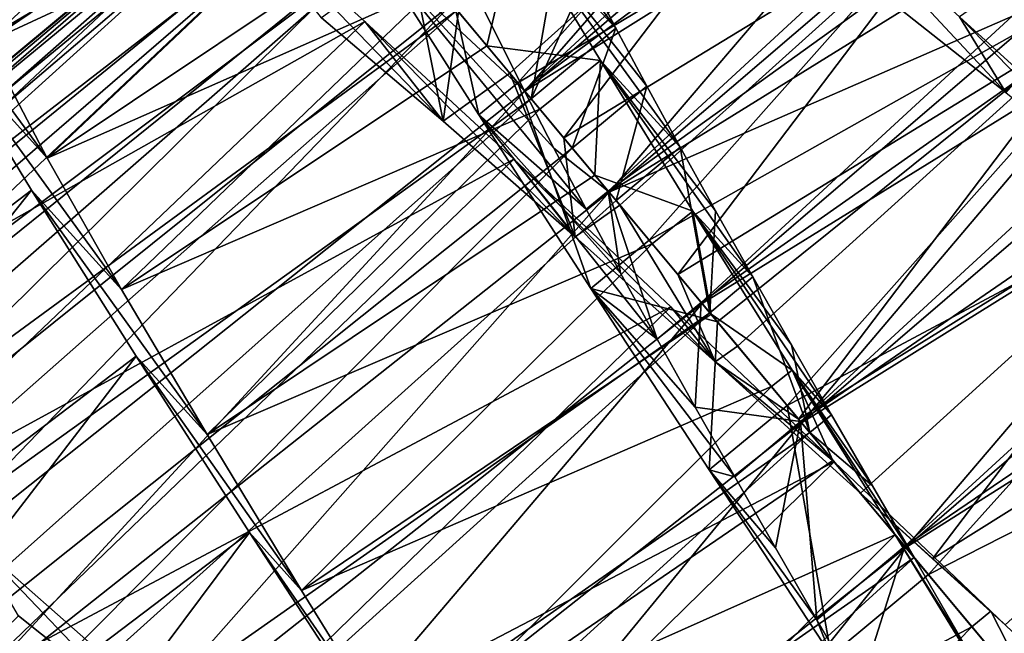
# Model space of a CAD drawing. Units: millimetres. Extents: x -266 to 170, y -35 to 333.
# Drawn here: x -251 to -246, y 22 to 25 of the extents above; entities that cross this region are included whole.
import ezdxf

# ---------------------------------------------------------------- set-up
doc = ezdxf.new("R2010")
doc.units = ezdxf.units.MM
doc.header["$LTSCALE"] = 65.185185
for name, color, linetype in [('409', 7, 'CONTINUOUS'), ('410', 7, 'CONTINUOUS'), ('411', 7, 'CONTINUOUS'), ('413', 7, 'CONTINUOUS'), ('420', 7, 'CONTINUOUS'), ('421', 7, 'CONTINUOUS'), ('422', 7, 'CONTINUOUS'), ('423', 7, 'CONTINUOUS'), ('424', 7, 'CONTINUOUS'), ('428', 7, 'CONTINUOUS'), ('429', 7, 'CONTINUOUS'), ('430', 7, 'CONTINUOUS'), ('431', 7, 'CONTINUOUS'), ('440', 7, 'CONTINUOUS'), ('441', 7, 'CONTINUOUS'), ('442', 7, 'CONTINUOUS'), ('443', 7, 'CONTINUOUS')]:
    doc.layers.add(name, color=color, linetype=linetype)

msp = doc.modelspace()

# ---------------------------------------------------------------- linework, layer by layer
at = {"layer": '409', "color": 7, "linetype": 'CONTINUOUS', "true_color": 0xaaaaaa}
for points in [[(-246.4534, 22.0395, 19.4988), (-247.0103, 22.5432, 18.2385), (-247.122, 22.677, 19.4258), (-246.4534, 22.0395, 19.4988)], [(-246.703, 22.2635, 18.2839), (-247.0103, 22.5432, 18.2385), (-246.4534, 22.0395, 19.4988), (-246.703, 22.2635, 18.2839)], [(-246.3931, 21.9817, 18.2999), (-246.703, 22.2635, 18.2839), (-246.4534, 22.0395, 19.4988), (-246.3931, 21.9817, 18.2999)], [(-246.1147, 21.7176, 19.4898), (-246.3931, 21.9817, 18.2999), (-246.4534, 22.0395, 19.4988), (-246.1147, 21.7176, 19.4898)]]:
    msp.add_3dface(points, dxfattribs=at)
at = {"layer": '410', "color": 7, "linetype": 'CONTINUOUS', "true_color": 0xaaaaaa}
for points in [[(-246.4534, 22.0395, 19.4988), (-247.122, 22.677, 19.4258), (-246.5344, 21.9733, 19.4988), (-246.4534, 22.0395, 19.4988)], [(-246.2382, 21.6186, 19.49), (-246.4534, 22.0395, 19.4988), (-246.5344, 21.9733, 19.4988), (-246.2382, 21.6186, 19.49)], [(-246.1147, 21.7176, 19.4898), (-246.4534, 22.0395, 19.4988), (-246.2382, 21.6186, 19.49), (-246.1147, 21.7176, 19.4898)]]:
    msp.add_3dface(points, dxfattribs=at)
at = {"layer": '411', "color": 7, "linetype": 'CONTINUOUS', "true_color": 0xaaaaaa}
for points in [[(-248.6691, 24.7134, 9.6011), (-249.4754, 25.495, 7.3019), (-248.4451, 24.2612, 9.0841), (-248.6691, 24.7134, 9.6011)], [(-246.5871, 24.5755, 19.1729), (-247.2644, 25.1901, 18.8138), (-246.3895, 24.2524, 16.7579), (-246.5871, 24.5755, 19.1729)], [(-246.3895, 24.2524, 16.7579), (-247.2644, 25.1901, 18.8138), (-246.8981, 24.6546, 16.4374), (-246.3895, 24.2524, 16.7579)], [(-245.8769, 23.928, 19.4029), (-246.5871, 24.5755, 19.1729), (-245.8521, 23.8202, 16.9755), (-245.8769, 23.928, 19.4029)], [(-245.8521, 23.8202, 16.9755), (-246.5871, 24.5755, 19.1729), (-246.3895, 24.2524, 16.7579), (-245.8521, 23.8202, 16.9755)]]:
    msp.add_3dface(points, dxfattribs=at)
at = {"layer": '413', "color": 7, "linetype": 'CONTINUOUS', "true_color": 0xaaaaaa}
for points in [[(-248.7391, 24.6133, 6.4612), (-246.5216, 26.4807, 6.4362), (-248.4717, 24.2931, 6.2351), (-248.7391, 24.6133, 6.4612)], [(-246.5216, 26.4807, 6.4362), (-246.0148, 25.7584, 6.009), (-248.4717, 24.2931, 6.2351), (-246.5216, 26.4807, 6.4362)], [(-246.5871, 24.5755, 19.1729), (-245.8769, 23.928, 19.4029), (-243.9553, 26.3959, 19.2917), (-246.5871, 24.5755, 19.1729)], [(-248.4717, 24.2931, 6.2351), (-246.0148, 25.7584, 6.009), (-247.9116, 23.6224, 5.8711), (-248.4717, 24.2931, 6.2351)], [(-246.0148, 25.7584, 6.009), (-245.4756, 24.9962, 5.7083), (-247.9116, 23.6224, 5.8711), (-246.0148, 25.7584, 6.009)], [(-247.9116, 23.6224, 5.8711), (-245.4756, 24.9962, 5.7083), (-247.6202, 23.2735, 5.7342), (-247.9116, 23.6224, 5.8711)], [(-247.6202, 23.2735, 5.7342), (-245.4756, 24.9962, 5.7083), (-247.3232, 22.9179, 5.6281), (-247.6202, 23.2735, 5.7342)], [(-245.4756, 24.9962, 5.7083), (-244.9137, 24.2041, 5.5383), (-247.3232, 22.9179, 5.6281), (-245.4756, 24.9962, 5.7083)], [(-247.3232, 22.9179, 5.6281), (-244.9137, 24.2041, 5.5383), (-246.7202, 22.1958, 5.511), (-247.3232, 22.9179, 5.6281)], [(-244.9137, 24.2041, 5.5383), (-244.3475, 23.404, 5.5044), (-246.7202, 22.1958, 5.511), (-244.9137, 24.2041, 5.5383)], [(-246.7202, 22.1958, 5.511), (-244.3475, 23.404, 5.5044), (-246.1152, 21.4713, 5.5221), (-246.7202, 22.1958, 5.511)]]:
    msp.add_3dface(points, dxfattribs=at)
at = {"layer": '420', "color": 7, "linetype": 'CONTINUOUS', "true_color": 0xaaaaaa}
for points in [[(-250.7808, 21.7628, 18.9747), (-251.4281, 22.3642, 18.5403), (-250.3874, 21.2199, 16.6465), (-250.7808, 21.7628, 18.9747)], [(-250.3874, 21.2199, 16.6465), (-251.4281, 22.3642, 18.5403), (-250.8788, 21.6151, 16.2876), (-250.3874, 21.2199, 16.6465)]]:
    msp.add_3dface(points, dxfattribs=at)
at = {"layer": '421', "color": 7, "linetype": 'CONTINUOUS', "true_color": 0xaaaaaa}
for points in [[(-249.7146, 25.0886, 17.8366), (-249.1244, 24.5553, 18.4153), (-248.791, 24.1303, 17.3359), (-249.7146, 25.0886, 17.8366)], [(-249.3099, 24.5702, 16.818), (-249.7146, 25.0886, 17.8366), (-248.791, 24.1303, 17.3359), (-249.3099, 24.5702, 16.818)], [(-250.9417, 24.4819, 7.4531), (-251.2751, 25.0539, 8.1746), (-250.4798, 23.9724, 8.4621), (-250.9417, 24.4819, 7.4531)], [(-250.4798, 23.9724, 8.4621), (-251.2751, 25.0539, 8.1746), (-250.7394, 24.4652, 9.1128), (-250.4798, 23.9724, 8.4621)], [(-249.1244, 24.5553, 18.4153), (-248.4889, 23.9676, 18.8784), (-248.2272, 23.637, 17.7515), (-249.1244, 24.5553, 18.4153)], [(-248.791, 24.1303, 17.3359), (-249.1244, 24.5553, 18.4153), (-248.2272, 23.637, 17.7515), (-248.791, 24.1303, 17.3359)], [(-250.5471, 23.8363, 6.8284), (-250.9417, 24.4819, 7.4531), (-250.1636, 23.4124, 7.8987), (-250.5471, 23.8363, 6.8284)], [(-250.1636, 23.4124, 7.8987), (-250.9417, 24.4819, 7.4531), (-250.4798, 23.9724, 8.4621), (-250.1636, 23.4124, 7.8987)], [(-248.4889, 23.9676, 18.8784), (-247.8195, 23.3386, 19.2163), (-247.6298, 23.1034, 18.0544), (-248.4889, 23.9676, 18.8784)], [(-248.2272, 23.637, 17.7515), (-248.4889, 23.9676, 18.8784), (-247.6298, 23.1034, 18.0544), (-248.2272, 23.637, 17.7515)], [(-250.1003, 23.1278, 6.312), (-250.5471, 23.8363, 6.8284), (-249.7984, 22.7933, 7.4327), (-250.1003, 23.1278, 6.312)], [(-249.7984, 22.7933, 7.4327), (-250.5471, 23.8363, 6.8284), (-250.1636, 23.4124, 7.8987), (-249.7984, 22.7933, 7.4327)], [(-247.8195, 23.3386, 19.2163), (-247.122, 22.677, 19.4258), (-247.6298, 23.1034, 18.0544), (-247.8195, 23.3386, 19.2163)], [(-249.6164, 22.3762, 5.9188), (-250.1003, 23.1278, 6.312), (-249.3948, 22.1284, 7.0754), (-249.6164, 22.3762, 5.9188)], [(-249.3948, 22.1284, 7.0754), (-250.1003, 23.1278, 6.312), (-249.7984, 22.7933, 7.4327), (-249.3948, 22.1284, 7.0754)], [(-247.122, 22.677, 19.4258), (-247.0103, 22.5432, 18.2385), (-247.6298, 23.1034, 18.0544), (-247.122, 22.677, 19.4258)], [(-249.1003, 21.5851, 5.6516), (-249.6164, 22.3762, 5.9188), (-248.9629, 21.4293, 6.834), (-249.1003, 21.5851, 5.6516)], [(-248.9629, 21.4293, 6.834), (-249.6164, 22.3762, 5.9188), (-249.3948, 22.1284, 7.0754), (-248.9629, 21.4293, 6.834)]]:
    msp.add_3dface(points, dxfattribs=at)
at = {"layer": '422', "color": 7, "linetype": 'CONTINUOUS', "true_color": 0xaaaaaa}
for points in [[(-253.0667, 23.8048, 16.5723), (-250.2448, 25.5511, 17.1586), (-250.7126, 25.9381, 16.3864), (-253.0667, 23.8048, 16.5723)], [(-253.0667, 23.8048, 16.5723), (-252.5816, 23.3977, 17.3269), (-250.2448, 25.5511, 17.1586), (-253.0667, 23.8048, 16.5723)], [(-252.5816, 23.3977, 17.3269), (-249.7146, 25.0886, 17.8366), (-250.2448, 25.5511, 17.1586), (-252.5816, 23.3977, 17.3269)], [(-252.5816, 23.3977, 17.3269), (-252.034, 22.9153, 17.9853), (-249.7146, 25.0886, 17.8366), (-252.5816, 23.3977, 17.3269)], [(-252.034, 22.9153, 17.9853), (-249.1244, 24.5553, 18.4153), (-249.7146, 25.0886, 17.8366), (-252.034, 22.9153, 17.9853)], [(-252.034, 22.9153, 17.9853), (-251.4281, 22.3642, 18.5403), (-249.1244, 24.5553, 18.4153), (-252.034, 22.9153, 17.9853)], [(-251.4281, 22.3642, 18.5403), (-248.4889, 23.9676, 18.8784), (-249.1244, 24.5553, 18.4153), (-251.4281, 22.3642, 18.5403)], [(-253.0776, 21.9051, 6.9321), (-250.9417, 24.4819, 7.4531), (-250.5471, 23.8363, 6.8284), (-253.0776, 21.9051, 6.9321)], [(-251.4281, 22.3642, 18.5403), (-250.7808, 21.7628, 18.9747), (-248.4889, 23.9676, 18.8784), (-251.4281, 22.3642, 18.5403)], [(-250.7808, 21.7628, 18.9747), (-247.8195, 23.3386, 19.2163), (-248.4889, 23.9676, 18.8784), (-250.7808, 21.7628, 18.9747)], [(-252.6367, 21.2027, 6.3928), (-253.0776, 21.9051, 6.9321), (-250.5471, 23.8363, 6.8284), (-252.6367, 21.2027, 6.3928)], [(-252.6367, 21.2027, 6.3928), (-250.5471, 23.8363, 6.8284), (-250.1003, 23.1278, 6.312), (-252.6367, 21.2027, 6.3928)], [(-250.7808, 21.7628, 18.9747), (-250.1003, 21.1216, 19.2819), (-247.8195, 23.3386, 19.2163), (-250.7808, 21.7628, 18.9747)], [(-250.1003, 21.1216, 19.2819), (-247.122, 22.677, 19.4258), (-247.8195, 23.3386, 19.2163), (-250.1003, 21.1216, 19.2819)], [(-252.156, 20.4538, 5.976), (-252.6367, 21.2027, 6.3928), (-250.1003, 23.1278, 6.312), (-252.156, 20.4538, 5.976)], [(-252.156, 20.4538, 5.976), (-250.1003, 23.1278, 6.312), (-249.6164, 22.3762, 5.9188), (-252.156, 20.4538, 5.976)], [(-247.122, 22.677, 19.4258), (-250.1003, 21.1216, 19.2819), (-249.3947, 20.4511, 19.4578), (-247.122, 22.677, 19.4258)], [(-246.5344, 21.9733, 19.4988), (-247.122, 22.677, 19.4258), (-249.3947, 20.4511, 19.4578), (-246.5344, 21.9733, 19.4988)], [(-251.6421, 19.6646, 5.6862), (-252.156, 20.4538, 5.976), (-249.6164, 22.3762, 5.9188), (-251.6421, 19.6646, 5.6862)], [(-251.6421, 19.6646, 5.6862), (-249.6164, 22.3762, 5.9188), (-249.1003, 21.5851, 5.6516), (-251.6421, 19.6646, 5.6862)], [(-246.5344, 21.9733, 19.4988), (-249.3947, 20.4511, 19.4578), (-248.6833, 19.7728, 19.4968), (-246.5344, 21.9733, 19.4988)], [(-246.2382, 21.6186, 19.49), (-246.5344, 21.9733, 19.4988), (-248.6833, 19.7728, 19.4968), (-246.2382, 21.6186, 19.49)]]:
    msp.add_3dface(points, dxfattribs=at)
at = {"layer": '423', "color": 7, "linetype": 'CONTINUOUS', "true_color": 0xaaaaaa}
for points in [[(-248.4451, 24.2612, 9.0841), (-249.4754, 25.495, 7.3019), (-249.0806, 24.8541, 6.7165), (-248.4451, 24.2612, 9.0841)], [(-248.3184, 24.0144, 8.8582), (-248.4451, 24.2612, 9.0841), (-249.0806, 24.8541, 6.7165), (-248.3184, 24.0144, 8.8582)], [(-248.1807, 23.754, 8.6532), (-248.3184, 24.0144, 8.8582), (-249.0806, 24.8541, 6.7165), (-248.1807, 23.754, 8.6532)], [(-248.639, 24.1568, 6.2363), (-248.1807, 23.754, 8.6532), (-249.0806, 24.8541, 6.7165), (-248.639, 24.1568, 6.2363)], [(-248.0335, 23.4822, 8.4707), (-248.1807, 23.754, 8.6532), (-248.639, 24.1568, 6.2363), (-248.0335, 23.4822, 8.4707)], [(-247.878, 23.2007, 8.3123), (-248.0335, 23.4822, 8.4707), (-248.639, 24.1568, 6.2363), (-247.878, 23.2007, 8.3123)], [(-248.1609, 23.4162, 5.8716), (-247.878, 23.2007, 8.3123), (-248.639, 24.1568, 6.2363), (-248.1609, 23.4162, 5.8716)], [(-247.7152, 22.9103, 8.1785), (-247.878, 23.2007, 8.3123), (-248.1609, 23.4162, 5.8716), (-247.7152, 22.9103, 8.1785)], [(-247.5463, 22.6126, 8.0702), (-247.7152, 22.9103, 8.1785), (-248.1609, 23.4162, 5.8716), (-247.5463, 22.6126, 8.0702)], [(-247.6558, 22.6429, 5.6281), (-247.5463, 22.6126, 8.0702), (-248.1609, 23.4162, 5.8716), (-247.6558, 22.6429, 5.6281)], [(-247.3731, 22.3099, 7.9881), (-247.5463, 22.6126, 8.0702), (-247.6558, 22.6429, 5.6281), (-247.3731, 22.3099, 7.9881)], [(-247.1967, 22.0035, 7.9328), (-247.3731, 22.3099, 7.9881), (-247.6558, 22.6429, 5.6281), (-247.1967, 22.0035, 7.9328)], [(-247.1355, 21.8516, 5.5111), (-247.1967, 22.0035, 7.9328), (-247.6558, 22.6429, 5.6281), (-247.1355, 21.8516, 5.5111)], [(-247.0181, 21.6944, 7.9043), (-247.1967, 22.0035, 7.9328), (-247.1355, 21.8516, 5.5111), (-247.0181, 21.6944, 7.9043)]]:
    msp.add_3dface(points, dxfattribs=at)
at = {"layer": '424', "color": 7, "linetype": 'CONTINUOUS', "true_color": 0xaaaaaa}
for points in [[(-248.7391, 24.6133, 6.4612), (-248.639, 24.1568, 6.2363), (-249.0806, 24.8541, 6.7165), (-248.7391, 24.6133, 6.4612)], [(-248.7391, 24.6133, 6.4612), (-248.4717, 24.2931, 6.2351), (-248.639, 24.1568, 6.2363), (-248.7391, 24.6133, 6.4612)], [(-248.4717, 24.2931, 6.2351), (-248.1609, 23.4162, 5.8716), (-248.639, 24.1568, 6.2363), (-248.4717, 24.2931, 6.2351)], [(-248.4717, 24.2931, 6.2351), (-247.9116, 23.6224, 5.8711), (-248.1609, 23.4162, 5.8716), (-248.4717, 24.2931, 6.2351)], [(-247.9116, 23.6224, 5.8711), (-247.6202, 23.2735, 5.7342), (-248.1609, 23.4162, 5.8716), (-247.9116, 23.6224, 5.8711)], [(-247.6202, 23.2735, 5.7342), (-247.6558, 22.6429, 5.6281), (-248.1609, 23.4162, 5.8716), (-247.6202, 23.2735, 5.7342)], [(-247.6202, 23.2735, 5.7342), (-247.3232, 22.9179, 5.6281), (-247.6558, 22.6429, 5.6281), (-247.6202, 23.2735, 5.7342)], [(-247.3232, 22.9179, 5.6281), (-247.1355, 21.8516, 5.5111), (-247.6558, 22.6429, 5.6281), (-247.3232, 22.9179, 5.6281)], [(-247.3232, 22.9179, 5.6281), (-246.7202, 22.1958, 5.511), (-247.1355, 21.8516, 5.5111), (-247.3232, 22.9179, 5.6281)], [(-246.7202, 22.1958, 5.511), (-246.1152, 21.4713, 5.5221), (-247.1355, 21.8516, 5.5111), (-246.7202, 22.1958, 5.511)]]:
    msp.add_3dface(points, dxfattribs=at)
at = {"layer": '428', "color": 7, "linetype": 'CONTINUOUS', "true_color": 0xaaaaaa}
for points in [[(-248.7536, 24.6307, 15.4103), (-247.3115, 25.5538, 15.676), (-248.4418, 24.2573, 15.9205), (-248.7536, 24.6307, 15.4103)], [(-247.3115, 25.5538, 15.676), (-247.1009, 25.4019, 15.9216), (-248.4418, 24.2573, 15.9205), (-247.3115, 25.5538, 15.676)], [(-247.1009, 25.4019, 15.9216), (-246.8781, 25.2366, 16.147), (-248.4418, 24.2573, 15.9205), (-247.1009, 25.4019, 15.9216)], [(-248.4418, 24.2573, 15.9205), (-246.8781, 25.2366, 16.147), (-248.0827, 23.8273, 16.3511), (-248.4418, 24.2573, 15.9205)], [(-246.8781, 25.2366, 16.147), (-246.6438, 25.059, 16.3512), (-248.0827, 23.8273, 16.3511), (-246.8781, 25.2366, 16.147)], [(-246.6438, 25.059, 16.3512), (-246.3992, 24.8704, 16.533), (-248.0827, 23.8273, 16.3511), (-246.6438, 25.059, 16.3512)], [(-248.4155, 24.2258, 9.043), (-248.2835, 24.9791, 9.546), (-248.7313, 24.604, 9.5476), (-248.4155, 24.2258, 9.043)], [(-248.1749, 24.7604, 9.2842), (-248.2835, 24.9791, 9.546), (-248.4155, 24.2258, 9.043), (-248.1749, 24.7604, 9.2842)], [(-246.3992, 24.8704, 16.533), (-246.1459, 24.6725, 16.6909), (-248.0827, 23.8273, 16.3511), (-246.3992, 24.8704, 16.533)], [(-248.0541, 24.5268, 9.0412), (-248.1749, 24.7604, 9.2842), (-248.4155, 24.2258, 9.043), (-248.0541, 24.5268, 9.0412)], [(-248.0827, 23.8273, 16.3511), (-246.1459, 24.6725, 16.6909), (-247.6858, 23.352, 16.6909), (-248.0827, 23.8273, 16.3511)], [(-246.1459, 24.6725, 16.6909), (-245.8848, 24.4666, 16.8239), (-247.6858, 23.352, 16.6909), (-246.1459, 24.6725, 16.6909)], [(-248.2396, 24.0151, 8.8202), (-248.0541, 24.5268, 9.0412), (-248.4155, 24.2258, 9.043), (-248.2396, 24.0151, 8.8202)], [(-247.9221, 24.2793, 8.8189), (-248.0541, 24.5268, 9.0412), (-248.2396, 24.0151, 8.8202), (-247.9221, 24.2793, 8.8189)], [(-247.6858, 23.352, 16.6909), (-245.8848, 24.4666, 16.8239), (-247.2612, 22.8436, 16.9313), (-247.6858, 23.352, 16.6909)], [(-245.8848, 24.4666, 16.8239), (-245.6169, 24.2538, 16.9317), (-247.2612, 22.8436, 16.9313), (-245.8848, 24.4666, 16.8239)], [(-248.0529, 23.7916, 8.6189), (-247.9221, 24.2793, 8.8189), (-248.2396, 24.0151, 8.8202), (-248.0529, 23.7916, 8.6189)], [(-247.7799, 24.0191, 8.6181), (-247.9221, 24.2793, 8.8189), (-248.0529, 23.7916, 8.6189), (-247.7799, 24.0191, 8.6181)], [(-245.6169, 24.2538, 16.9317), (-245.3442, 24.0362, 17.0133), (-247.2612, 22.8436, 16.9313), (-245.6169, 24.2538, 16.9317)], [(-247.2612, 22.8436, 16.9313), (-245.3442, 24.0362, 17.0133), (-246.8167, 22.3114, 17.0681), (-247.2612, 22.8436, 16.9313)], [(-245.3442, 24.0362, 17.0133), (-245.0679, 23.8153, 17.0681), (-246.8167, 22.3114, 17.0681), (-245.3442, 24.0362, 17.0133)], [(-247.6532, 23.313, 8.2864), (-247.7799, 24.0191, 8.6181), (-248.0529, 23.7916, 8.6189), (-247.6532, 23.313, 8.2864)], [(-247.6286, 23.7471, 8.44), (-247.7799, 24.0191, 8.6181), (-247.6532, 23.313, 8.2864), (-247.6286, 23.7471, 8.44)], [(-245.0679, 23.8153, 17.0681), (-244.7888, 23.5921, 17.0961), (-246.8167, 22.3114, 17.0681), (-245.0679, 23.8153, 17.0681)], [(-247.4696, 23.4655, 8.286), (-247.6286, 23.7471, 8.44), (-247.6532, 23.313, 8.2864), (-247.4696, 23.4655, 8.286)], [(-246.8167, 22.3114, 17.0681), (-244.7888, 23.5921, 17.0961), (-246.3668, 21.7726, 17.0971), (-246.8167, 22.3114, 17.0681)], [(-247.2261, 22.8015, 8.0538), (-247.4696, 23.4655, 8.286), (-247.6532, 23.313, 8.2864), (-247.2261, 22.8015, 8.0538)], [(-247.304, 23.1753, 8.157), (-247.4696, 23.4655, 8.286), (-247.2261, 22.8015, 8.0538), (-247.304, 23.1753, 8.157)], [(-247.133, 22.8778, 8.0535), (-247.304, 23.1753, 8.157), (-247.2261, 22.8015, 8.0538), (-247.133, 22.8778, 8.0535)], [(-246.9581, 22.5748, 7.9762), (-247.133, 22.8778, 8.0535), (-247.2261, 22.8015, 8.0538), (-246.9581, 22.5748, 7.9762)], [(-246.7809, 22.2685, 7.9256), (-246.9581, 22.5748, 7.9762), (-247.2261, 22.8015, 8.0538), (-246.7809, 22.2685, 7.9256)]]:
    msp.add_3dface(points, dxfattribs=at)
at = {"layer": '429', "color": 7, "linetype": 'CONTINUOUS', "true_color": 0xaaaaaa}
for points in [[(-248.1749, 24.7604, 9.2842), (-248.0541, 24.5268, 9.0412), (-248.7872, 25.5169, 8.5663), (-248.1749, 24.7604, 9.2842)], [(-248.7872, 25.5169, 8.5663), (-248.0541, 24.5268, 9.0412), (-248.4771, 24.9819, 7.9952), (-248.7872, 25.5169, 8.5663)], [(-248.0541, 24.5268, 9.0412), (-247.9221, 24.2793, 8.8189), (-248.4771, 24.9819, 7.9952), (-248.0541, 24.5268, 9.0412)], [(-247.9221, 24.2793, 8.8189), (-247.7799, 24.0191, 8.6181), (-248.4771, 24.9819, 7.9952), (-247.9221, 24.2793, 8.8189)], [(-248.4771, 24.9819, 7.9952), (-247.7799, 24.0191, 8.6181), (-248.1199, 24.3881, 7.5177), (-248.4771, 24.9819, 7.9952)], [(-247.7799, 24.0191, 8.6181), (-247.6286, 23.7471, 8.44), (-248.1199, 24.3881, 7.5177), (-247.7799, 24.0191, 8.6181)], [(-247.6286, 23.7471, 8.44), (-247.4696, 23.4655, 8.286), (-248.1199, 24.3881, 7.5177), (-247.6286, 23.7471, 8.44)], [(-248.1199, 24.3881, 7.5177), (-247.4696, 23.4655, 8.286), (-247.7247, 23.7461, 7.1431), (-248.1199, 24.3881, 7.5177)], [(-247.4696, 23.4655, 8.286), (-247.304, 23.1753, 8.157), (-247.7247, 23.7461, 7.1431), (-247.4696, 23.4655, 8.286)], [(-247.304, 23.1753, 8.157), (-247.133, 22.8778, 8.0535), (-247.7247, 23.7461, 7.1431), (-247.304, 23.1753, 8.157)], [(-247.7247, 23.7461, 7.1431), (-247.133, 22.8778, 8.0535), (-247.3016, 23.0674, 6.8795), (-247.7247, 23.7461, 7.1431)], [(-247.133, 22.8778, 8.0535), (-246.9581, 22.5748, 7.9762), (-247.3016, 23.0674, 6.8795), (-247.133, 22.8778, 8.0535)], [(-246.9581, 22.5748, 7.9762), (-246.7809, 22.2685, 7.9256), (-247.3016, 23.0674, 6.8795), (-246.9581, 22.5748, 7.9762)], [(-247.3016, 23.0674, 6.8795), (-246.7809, 22.2685, 7.9256), (-246.8619, 22.3655, 6.7323), (-247.3016, 23.0674, 6.8795)]]:
    msp.add_3dface(points, dxfattribs=at)
at = {"layer": '430', "color": 7, "linetype": 'CONTINUOUS', "true_color": 0xaaaaaa}
for points in [[(-248.5059, 24.334, 17.3532), (-247.1132, 25.5827, 17.3248), (-248.7253, 24.5967, 17.1112), (-248.5059, 24.334, 17.3532)], [(-248.2757, 24.0585, 17.5701), (-247.1132, 25.5827, 17.3248), (-248.5059, 24.334, 17.3532), (-248.2757, 24.0585, 17.5701)], [(-246.551, 25.1102, 17.737), (-247.1132, 25.5827, 17.3248), (-248.2757, 24.0585, 17.5701), (-246.551, 25.1102, 17.737)], [(-248.0365, 23.7719, 17.7602), (-246.551, 25.1102, 17.737), (-248.2757, 24.0585, 17.5701), (-248.0365, 23.7719, 17.7602)], [(-247.789, 23.4756, 17.9228), (-246.551, 25.1102, 17.737), (-248.0365, 23.7719, 17.7602), (-247.789, 23.4756, 17.9228)], [(-245.9534, 24.6007, 18.0404), (-246.551, 25.1102, 17.737), (-247.789, 23.4756, 17.9228), (-245.9534, 24.6007, 18.0404)], [(-248.8178, 24.7075, 8.0025), (-248.4771, 24.9819, 7.9952), (-248.6038, 24.4512, 7.7502), (-248.8178, 24.7075, 8.0025)], [(-248.4771, 24.9819, 7.9952), (-248.1199, 24.3881, 7.5177), (-248.6038, 24.4512, 7.7502), (-248.4771, 24.9819, 7.9952)], [(-247.5342, 23.1705, 18.0573), (-245.9534, 24.6007, 18.0404), (-247.789, 23.4756, 17.9228), (-247.5342, 23.1705, 18.0573)], [(-247.2739, 22.8588, 18.1628), (-245.9534, 24.6007, 18.0404), (-247.5342, 23.1705, 18.0573), (-247.2739, 22.8588, 18.1628)], [(-245.3309, 24.0666, 18.2293), (-245.9534, 24.6007, 18.0404), (-247.2739, 22.8588, 18.1628), (-245.3309, 24.0666, 18.2293)], [(-248.6038, 24.4512, 7.7502), (-248.1199, 24.3881, 7.5177), (-248.3783, 24.1813, 7.5223), (-248.6038, 24.4512, 7.7502)], [(-248.3783, 24.1813, 7.5223), (-248.1199, 24.3881, 7.5177), (-248.1429, 23.8994, 7.3202), (-248.3783, 24.1813, 7.5223)], [(-248.1199, 24.3881, 7.5177), (-247.7247, 23.7461, 7.1431), (-248.1429, 23.8994, 7.3202), (-248.1199, 24.3881, 7.5177)], [(-247.0103, 22.5432, 18.2385), (-245.3309, 24.0666, 18.2293), (-247.2739, 22.8588, 18.1628), (-247.0103, 22.5432, 18.2385)], [(-247.0103, 22.5432, 18.2385), (-246.703, 22.2635, 18.2839), (-245.3309, 24.0666, 18.2293), (-247.0103, 22.5432, 18.2385)], [(-246.703, 22.2635, 18.2839), (-244.6942, 23.5198, 18.2995), (-245.3309, 24.0666, 18.2293), (-246.703, 22.2635, 18.2839)], [(-248.1429, 23.8994, 7.3202), (-247.7247, 23.7461, 7.1431), (-247.8991, 23.6074, 7.1454), (-248.1429, 23.8994, 7.3202)], [(-247.8991, 23.6074, 7.1454), (-247.7247, 23.7461, 7.1431), (-247.6477, 23.3064, 6.9986), (-247.8991, 23.6074, 7.1454)], [(-247.7247, 23.7461, 7.1431), (-247.3016, 23.0674, 6.8795), (-247.6477, 23.3064, 6.9986), (-247.7247, 23.7461, 7.1431)], [(-246.703, 22.2635, 18.2839), (-246.3931, 21.9817, 18.2999), (-244.6942, 23.5198, 18.2995), (-246.703, 22.2635, 18.2839)], [(-247.6477, 23.3064, 6.9986), (-247.3016, 23.0674, 6.8795), (-247.3898, 22.9976, 6.8803), (-247.6477, 23.3064, 6.9986)], [(-247.3898, 22.9976, 6.8803), (-247.3016, 23.0674, 6.8795), (-247.1272, 22.6831, 6.7913), (-247.3898, 22.9976, 6.8803)], [(-247.3016, 23.0674, 6.8795), (-246.8619, 22.3655, 6.7323), (-247.1272, 22.6831, 6.7913), (-247.3016, 23.0674, 6.8795)]]:
    msp.add_3dface(points, dxfattribs=at)
at = {"layer": '431', "color": 7, "linetype": 'CONTINUOUS', "true_color": 0xaaaaaa}
for points in [[(-246.3895, 24.2524, 16.7579), (-246.8981, 24.6546, 16.4374), (-242.9213, 28.2402, 16.4852), (-246.3895, 24.2524, 16.7579)], [(-248.6691, 24.7134, 9.6011), (-248.4451, 24.2612, 9.0841), (-244.5455, 27.8535, 9.1533), (-248.6691, 24.7134, 9.6011)], [(-244.5455, 27.8535, 9.1533), (-248.4451, 24.2612, 9.0841), (-244.247, 27.3698, 8.7056), (-244.5455, 27.8535, 9.1533)], [(-244.247, 27.3698, 8.7056), (-248.4451, 24.2612, 9.0841), (-248.0861, 23.8313, 8.6526), (-244.247, 27.3698, 8.7056)], [(-243.9065, 26.8393, 8.3486), (-244.247, 27.3698, 8.7056), (-248.0861, 23.8313, 8.6526), (-243.9065, 26.8393, 8.3486)], [(-247.6896, 23.3566, 8.3118), (-243.9065, 26.8393, 8.3486), (-248.0861, 23.8313, 8.6526), (-247.6896, 23.3566, 8.3118)], [(-243.5362, 26.2755, 8.0929), (-243.9065, 26.8393, 8.3486), (-247.6896, 23.3566, 8.3118), (-243.5362, 26.2755, 8.0929)], [(-247.2652, 22.8484, 8.0705), (-243.5362, 26.2755, 8.0929), (-247.6896, 23.3566, 8.3118), (-247.2652, 22.8484, 8.0705)], [(-243.1437, 25.6844, 7.942), (-243.5362, 26.2755, 8.0929), (-247.2652, 22.8484, 8.0705), (-243.1437, 25.6844, 7.942)], [(-246.8213, 22.3169, 7.9329), (-243.1437, 25.6844, 7.942), (-247.2652, 22.8484, 8.0705), (-246.8213, 22.3169, 7.9329)], [(-242.7452, 25.0848, 7.9009), (-243.1437, 25.6844, 7.942), (-246.8213, 22.3169, 7.9329), (-242.7452, 25.0848, 7.9009)], [(-246.3701, 21.7765, 7.9027), (-242.7452, 25.0848, 7.9009), (-246.8213, 22.3169, 7.9329), (-246.3701, 21.7765, 7.9027)]]:
    msp.add_3dface(points, dxfattribs=at)
at = {"layer": '440', "color": 7, "linetype": 'CONTINUOUS', "true_color": 0xaaaaaa}
for points in [[(-252.7971, 22.5631, 11.9529), (-252.8024, 22.3761, 11.251), (-249.3814, 25.3824, 11.7697), (-252.7971, 22.5631, 11.9529)], [(-252.8024, 22.3761, 11.251), (-249.3367, 25.3289, 11.4223), (-249.3814, 25.3824, 11.7697), (-252.8024, 22.3761, 11.251)], [(-252.7217, 22.6651, 12.664), (-252.7971, 22.5631, 11.9529), (-249.4088, 25.4152, 12.1206), (-252.7217, 22.6651, 12.664)], [(-252.7971, 22.5631, 11.9529), (-249.3814, 25.3824, 11.7697), (-249.4088, 25.4152, 12.1206), (-252.7971, 22.5631, 11.9529)], [(-252.5749, 22.6821, 13.3732), (-252.7217, 22.6651, 12.664), (-249.4114, 25.4184, 12.8245), (-252.5749, 22.6821, 13.3732)], [(-252.7217, 22.6651, 12.664), (-249.4088, 25.4152, 12.1206), (-249.4114, 25.4184, 12.8245), (-252.7217, 22.6651, 12.664)], [(-252.5749, 22.6821, 13.3732), (-249.4114, 25.4184, 12.8245), (-249.3449, 25.3387, 13.5235), (-252.5749, 22.6821, 13.3732)], [(-252.3586, 22.6161, 14.0618), (-252.5749, 22.6821, 13.3732), (-249.3449, 25.3387, 13.5235), (-252.3586, 22.6161, 14.0618)], [(-252.3586, 22.6161, 14.0618), (-249.3449, 25.3387, 13.5235), (-249.211, 25.1784, 14.196), (-252.3586, 22.6161, 14.0618)], [(-252.8024, 22.3761, 11.251), (-249.1975, 25.1621, 10.7514), (-249.3367, 25.3289, 11.4223), (-252.8024, 22.3761, 11.251)], [(-252.0764, 22.4704, 14.7102), (-252.3586, 22.6161, 14.0618), (-249.211, 25.1784, 14.196), (-252.0764, 22.4704, 14.7102)], [(-252.0764, 22.4704, 14.7102), (-249.211, 25.1784, 14.196), (-249.0125, 24.9406, 14.8303), (-252.0764, 22.4704, 14.7102)], [(-252.8024, 22.3761, 11.251), (-252.7396, 22.1083, 10.5823), (-249.1975, 25.1621, 10.7514), (-252.8024, 22.3761, 11.251)], [(-252.7396, 22.1083, 10.5823), (-248.994, 24.9185, 10.1213), (-249.1975, 25.1621, 10.7514), (-252.7396, 22.1083, 10.5823)], [(-252.7396, 22.1083, 10.5823), (-252.6117, 21.7622, 9.9581), (-248.994, 24.9185, 10.1213), (-252.7396, 22.1083, 10.5823)], [(-252.6117, 21.7622, 9.9581), (-248.7313, 24.604, 9.5476), (-248.994, 24.9185, 10.1213), (-252.6117, 21.7622, 9.9581)], [(-251.7302, 22.2492, 15.3092), (-252.0764, 22.4704, 14.7102), (-249.0125, 24.9406, 14.8303), (-251.7302, 22.2492, 15.3092)], [(-251.7302, 22.2492, 15.3092), (-249.0125, 24.9406, 14.8303), (-248.7536, 24.6307, 15.4103), (-251.7302, 22.2492, 15.3092)], [(-251.3295, 21.9618, 15.8382), (-251.7302, 22.2492, 15.3092), (-248.7536, 24.6307, 15.4103), (-251.3295, 21.9618, 15.8382)], [(-251.3295, 21.9618, 15.8382), (-248.7536, 24.6307, 15.4103), (-248.4418, 24.2573, 15.9205), (-251.3295, 21.9618, 15.8382)], [(-252.6117, 21.7622, 9.9581), (-252.4248, 21.3453, 9.3948), (-248.7313, 24.604, 9.5476), (-252.6117, 21.7622, 9.9581)], [(-252.4248, 21.3453, 9.3948), (-248.4155, 24.2258, 9.043), (-248.7313, 24.604, 9.5476), (-252.4248, 21.3453, 9.3948)], [(-250.8788, 21.6151, 16.2876), (-251.3295, 21.9618, 15.8382), (-248.4418, 24.2573, 15.9205), (-250.8788, 21.6151, 16.2876)], [(-250.8788, 21.6151, 16.2876), (-248.4418, 24.2573, 15.9205), (-248.0827, 23.8273, 16.3511), (-250.8788, 21.6151, 16.2876)], [(-252.4248, 21.3453, 9.3948), (-252.1861, 20.8671, 8.9084), (-248.4155, 24.2258, 9.043), (-252.4248, 21.3453, 9.3948)], [(-252.1861, 20.8671, 8.9084), (-248.2396, 24.0151, 8.8202), (-248.4155, 24.2258, 9.043), (-252.1861, 20.8671, 8.9084)], [(-252.1861, 20.8671, 8.9084), (-251.9018, 20.3333, 8.5061), (-248.2396, 24.0151, 8.8202), (-252.1861, 20.8671, 8.9084)], [(-251.9018, 20.3333, 8.5061), (-248.0529, 23.7916, 8.6189), (-248.2396, 24.0151, 8.8202), (-251.9018, 20.3333, 8.5061)], [(-250.3874, 21.2199, 16.6465), (-250.8788, 21.6151, 16.2876), (-248.0827, 23.8273, 16.3511), (-250.3874, 21.2199, 16.6465)], [(-250.3874, 21.2199, 16.6465), (-248.0827, 23.8273, 16.3511), (-247.6858, 23.352, 16.6909), (-250.3874, 21.2199, 16.6465)], [(-251.9018, 20.3333, 8.5061), (-247.6532, 23.313, 8.2864), (-248.0529, 23.7916, 8.6189), (-251.9018, 20.3333, 8.5061)], [(-249.8672, 20.7894, 16.9041), (-250.3874, 21.2199, 16.6465), (-247.6858, 23.352, 16.6909), (-249.8672, 20.7894, 16.9041)], [(-249.8672, 20.7894, 16.9041), (-247.6858, 23.352, 16.6909), (-247.2612, 22.8436, 16.9313), (-249.8672, 20.7894, 16.9041)], [(-251.9018, 20.3333, 8.5061), (-251.5842, 19.7608, 8.2018), (-247.6532, 23.313, 8.2864), (-251.9018, 20.3333, 8.5061)], [(-251.5842, 19.7608, 8.2018), (-247.2261, 22.8015, 8.0538), (-247.6532, 23.313, 8.2864), (-251.5842, 19.7608, 8.2018)], [(-249.3239, 20.3321, 17.0566), (-249.8672, 20.7894, 16.9041), (-247.2612, 22.8436, 16.9313), (-249.3239, 20.3321, 17.0566)], [(-249.3239, 20.3321, 17.0566), (-247.2612, 22.8436, 16.9313), (-246.8167, 22.3114, 17.0681), (-249.3239, 20.3321, 17.0566)], [(-251.5842, 19.7608, 8.2018), (-251.2404, 19.1564, 8.0004), (-247.2261, 22.8015, 8.0538), (-251.5842, 19.7608, 8.2018)], [(-251.2404, 19.1564, 8.0004), (-246.7809, 22.2685, 7.9256), (-247.2261, 22.8015, 8.0538), (-251.2404, 19.1564, 8.0004)], [(-248.7738, 19.8658, 17.0993), (-249.3239, 20.3321, 17.0566), (-246.8167, 22.3114, 17.0681), (-248.7738, 19.8658, 17.0993)], [(-248.7738, 19.8658, 17.0993), (-246.8167, 22.3114, 17.0681), (-246.3668, 21.7726, 17.0971), (-248.7738, 19.8658, 17.0993)], [(-251.2404, 19.1564, 8.0004), (-250.8813, 18.5334, 7.9067), (-246.7809, 22.2685, 7.9256), (-251.2404, 19.1564, 8.0004)], [(-246.7809, 22.2685, 7.9256), (-250.8813, 18.5334, 7.9067), (-246.4218, 21.6474, 7.9054), (-246.7809, 22.2685, 7.9256)], [(-250.1191, 21.6344, 16.5729), (-254.4951, 18.2338, 16.4644), (-250.6031, 22.0205, 16.1914), (-250.1191, 21.6344, 16.5729)]]:
    msp.add_3dface(points, dxfattribs=at)
at = {"layer": '441', "color": 7, "linetype": 'CONTINUOUS', "true_color": 0xaaaaaa}
for points in [[(-246.8619, 22.3655, 6.7323), (-246.7809, 22.2685, 7.9256), (-246.4218, 21.6474, 7.9054), (-246.8619, 22.3655, 6.7323)], [(-246.8619, 22.3655, 6.7323), (-246.4218, 21.6474, 7.9054), (-246.407, 21.6388, 6.705), (-246.8619, 22.3655, 6.7323)], [(-250.1191, 21.6344, 16.5729), (-250.6031, 22.0205, 16.1914), (-250.7878, 22.3342, 17.3994), (-250.1191, 21.6344, 16.5729)], [(-250.2186, 21.8345, 17.8003), (-250.1191, 21.6344, 16.5729), (-250.7878, 22.3342, 17.3994), (-250.2186, 21.8345, 17.8003)]]:
    msp.add_3dface(points, dxfattribs=at)
at = {"layer": '442', "color": 7, "linetype": 'CONTINUOUS', "true_color": 0xaaaaaa}
for points in [[(-250.7394, 24.4652, 9.1128), (-250.9344, 24.8803, 9.8356), (-249.542, 25.5747, 9.2327), (-250.7394, 24.4652, 9.1128)], [(-250.7394, 24.4652, 9.1128), (-249.542, 25.5747, 9.2327), (-249.3829, 25.3842, 8.8956), (-250.7394, 24.4652, 9.1128)], [(-250.7394, 24.4652, 9.1128), (-249.3829, 25.3842, 8.8956), (-249.2082, 25.1751, 8.5766), (-250.7394, 24.4652, 9.1128)], [(-250.4798, 23.9724, 8.4621), (-250.7394, 24.4652, 9.1128), (-249.2082, 25.1751, 8.5766), (-250.4798, 23.9724, 8.4621)], [(-250.4798, 23.9724, 8.4621), (-249.2082, 25.1751, 8.5766), (-249.0195, 24.949, 8.2782), (-250.4798, 23.9724, 8.4621)], [(-250.4798, 23.9724, 8.4621), (-249.0195, 24.949, 8.2782), (-248.8178, 24.7075, 8.0025), (-250.4798, 23.9724, 8.4621)], [(-249.3099, 24.5702, 16.818), (-248.791, 24.1303, 17.3359), (-248.9327, 24.8451, 16.8454), (-249.3099, 24.5702, 16.818)], [(-248.791, 24.1303, 17.3359), (-248.7253, 24.5967, 17.1112), (-248.9327, 24.8451, 16.8454), (-248.791, 24.1303, 17.3359)], [(-250.1636, 23.4124, 7.8987), (-250.4798, 23.9724, 8.4621), (-248.8178, 24.7075, 8.0025), (-250.1636, 23.4124, 7.8987)], [(-250.1636, 23.4124, 7.8987), (-248.8178, 24.7075, 8.0025), (-248.6038, 24.4512, 7.7502), (-250.1636, 23.4124, 7.8987)], [(-248.791, 24.1303, 17.3359), (-248.5059, 24.334, 17.3532), (-248.7253, 24.5967, 17.1112), (-248.791, 24.1303, 17.3359)], [(-250.1636, 23.4124, 7.8987), (-248.6038, 24.4512, 7.7502), (-248.3783, 24.1813, 7.5223), (-250.1636, 23.4124, 7.8987)], [(-248.791, 24.1303, 17.3359), (-248.2272, 23.637, 17.7515), (-248.5059, 24.334, 17.3532), (-248.791, 24.1303, 17.3359)], [(-248.2272, 23.637, 17.7515), (-248.2757, 24.0585, 17.5701), (-248.5059, 24.334, 17.3532), (-248.2272, 23.637, 17.7515)], [(-249.7984, 22.7933, 7.4327), (-250.1636, 23.4124, 7.8987), (-248.3783, 24.1813, 7.5223), (-249.7984, 22.7933, 7.4327)], [(-249.7984, 22.7933, 7.4327), (-248.3783, 24.1813, 7.5223), (-248.1429, 23.8994, 7.3202), (-249.7984, 22.7933, 7.4327)], [(-248.2272, 23.637, 17.7515), (-248.0365, 23.7719, 17.7602), (-248.2757, 24.0585, 17.5701), (-248.2272, 23.637, 17.7515)], [(-249.7984, 22.7933, 7.4327), (-248.1429, 23.8994, 7.3202), (-247.8991, 23.6074, 7.1454), (-249.7984, 22.7933, 7.4327)], [(-248.2272, 23.637, 17.7515), (-247.6298, 23.1034, 18.0544), (-248.0365, 23.7719, 17.7602), (-248.2272, 23.637, 17.7515)], [(-247.6298, 23.1034, 18.0544), (-247.789, 23.4756, 17.9228), (-248.0365, 23.7719, 17.7602), (-247.6298, 23.1034, 18.0544)], [(-249.3948, 22.1284, 7.0754), (-249.7984, 22.7933, 7.4327), (-247.8991, 23.6074, 7.1454), (-249.3948, 22.1284, 7.0754)], [(-249.3948, 22.1284, 7.0754), (-247.8991, 23.6074, 7.1454), (-247.6477, 23.3064, 6.9986), (-249.3948, 22.1284, 7.0754)], [(-247.6298, 23.1034, 18.0544), (-247.5342, 23.1705, 18.0573), (-247.789, 23.4756, 17.9228), (-247.6298, 23.1034, 18.0544)], [(-249.3948, 22.1284, 7.0754), (-247.6477, 23.3064, 6.9986), (-247.3898, 22.9976, 6.8803), (-249.3948, 22.1284, 7.0754)], [(-247.6298, 23.1034, 18.0544), (-247.2739, 22.8588, 18.1628), (-247.5342, 23.1705, 18.0573), (-247.6298, 23.1034, 18.0544)], [(-247.6298, 23.1034, 18.0544), (-247.0103, 22.5432, 18.2385), (-247.2739, 22.8588, 18.1628), (-247.6298, 23.1034, 18.0544)], [(-248.9629, 21.4293, 6.834), (-249.3948, 22.1284, 7.0754), (-247.3898, 22.9976, 6.8803), (-248.9629, 21.4293, 6.834)], [(-248.9629, 21.4293, 6.834), (-247.3898, 22.9976, 6.8803), (-247.1272, 22.6831, 6.7913), (-248.9629, 21.4293, 6.834)], [(-246.8619, 22.3655, 6.7323), (-248.9629, 21.4293, 6.834), (-247.1272, 22.6831, 6.7913), (-246.8619, 22.3655, 6.7323)], [(-248.5147, 20.7112, 6.7139), (-248.9629, 21.4293, 6.834), (-246.8619, 22.3655, 6.7323), (-248.5147, 20.7112, 6.7139)], [(-248.5147, 20.7112, 6.7139), (-246.8619, 22.3655, 6.7323), (-246.407, 21.6388, 6.705), (-248.5147, 20.7112, 6.7139)], [(-252.1028, 20.4655, 17.7276), (-250.2186, 21.8345, 17.8003), (-250.7878, 22.3342, 17.3994), (-252.1028, 20.4655, 17.7276)]]:
    msp.add_3dface(points, dxfattribs=at)
at = {"layer": '443', "color": 7, "linetype": 'CONTINUOUS', "true_color": 0xaaaaaa}
for points in [[(-248.4451, 24.2612, 9.0841), (-248.3184, 24.0144, 8.8582), (-248.0861, 23.8313, 8.6526), (-248.4451, 24.2612, 9.0841)], [(-248.3184, 24.0144, 8.8582), (-248.1807, 23.754, 8.6532), (-248.0861, 23.8313, 8.6526), (-248.3184, 24.0144, 8.8582)], [(-248.1807, 23.754, 8.6532), (-248.0335, 23.4822, 8.4707), (-248.0861, 23.8313, 8.6526), (-248.1807, 23.754, 8.6532)], [(-248.0335, 23.4822, 8.4707), (-247.878, 23.2007, 8.3123), (-248.0861, 23.8313, 8.6526), (-248.0335, 23.4822, 8.4707)], [(-247.878, 23.2007, 8.3123), (-247.6896, 23.3566, 8.3118), (-248.0861, 23.8313, 8.6526), (-247.878, 23.2007, 8.3123)], [(-247.878, 23.2007, 8.3123), (-247.7152, 22.9103, 8.1785), (-247.6896, 23.3566, 8.3118), (-247.878, 23.2007, 8.3123)], [(-247.7152, 22.9103, 8.1785), (-247.2652, 22.8484, 8.0705), (-247.6896, 23.3566, 8.3118), (-247.7152, 22.9103, 8.1785)], [(-247.7152, 22.9103, 8.1785), (-247.5463, 22.6126, 8.0702), (-247.2652, 22.8484, 8.0705), (-247.7152, 22.9103, 8.1785)], [(-247.5463, 22.6126, 8.0702), (-247.3731, 22.3099, 7.9881), (-247.2652, 22.8484, 8.0705), (-247.5463, 22.6126, 8.0702)], [(-247.3731, 22.3099, 7.9881), (-247.1967, 22.0035, 7.9328), (-247.2652, 22.8484, 8.0705), (-247.3731, 22.3099, 7.9881)], [(-247.1967, 22.0035, 7.9328), (-246.8213, 22.3169, 7.9329), (-247.2652, 22.8484, 8.0705), (-247.1967, 22.0035, 7.9328)], [(-247.1967, 22.0035, 7.9328), (-247.0181, 21.6944, 7.9043), (-246.8213, 22.3169, 7.9329), (-247.1967, 22.0035, 7.9328)], [(-247.0181, 21.6944, 7.9043), (-246.3701, 21.7765, 7.9027), (-246.8213, 22.3169, 7.9329), (-247.0181, 21.6944, 7.9043)]]:
    msp.add_3dface(points, dxfattribs=at)

doc.saveas('drawing.dxf')
